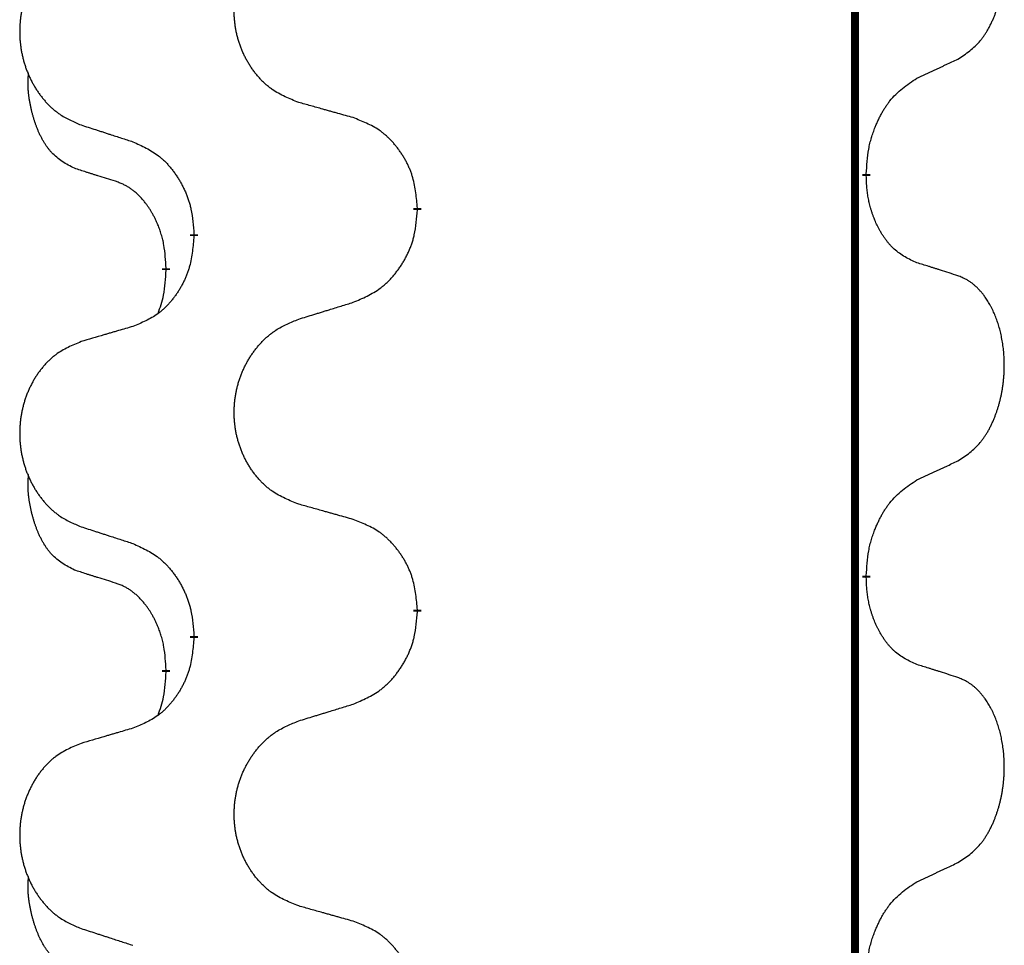
# Model space of a CAD drawing. Units: millimetres. Extents: x -128 to 405, y 0 to 842.
# Drawn here: x 117 to 121, y 682 to 686 of the extents above; entities that cross this region are included whole.
import ezdxf

# ---------------------------------------------------------------- set-up
doc = ezdxf.new("R2010")
doc.units = ezdxf.units.MM
doc.linetypes.add('SLD_Durchgehend', pattern=[0, 0, 0])

# ---------------------------------------------------------------- blocks, each defined once
blk = doc.blocks.new('HL50W-Füsse', base_point=(-106.142, -1121.3182))
at = {"color": 7, "linetype": 'SLD_Durchgehend', "const_width": 0.0625}
for points in [[(64.9614, 1361.7209), (64.9614, 1197.8209)], [(65.0515, 1253.5758), (65.0515, 1253.5608)], [(61.5023, 1253.3068), (61.5023, 1253.2918)], [(59.7354, 1253.0849), (59.7354, 1253.0999)], [(59.5153, 1252.8309), (59.5153, 1252.8159)], [(65.0515, 1250.4008), (65.0515, 1250.3858)], [(61.5023, 1250.1318), (61.5023, 1250.1168)], [(59.7354, 1249.9099), (59.7354, 1249.9249)], [(59.5153, 1249.6559), (59.5153, 1249.6409)]]:
    blk.add_lwpolyline(points, dxfattribs=at)
at = {"color": 7, "linetype": 'SLD_Durchgehend'}
for points, knots in [([(65.7754, 1254.4838), (65.8074, 1254.5046), (65.8716, 1254.5463), (65.9339, 1254.6053), (65.9685, 1254.6487), (65.9836, 1254.6697), (65.9978, 1254.6914), (66.0117, 1254.7145), (66.0253, 1254.739), (66.0384, 1254.7649), (66.0507, 1254.7912), (66.0618, 1254.8169), (66.0716, 1254.8418), (66.0805, 1254.866), (66.0887, 1254.8903), (66.0965, 1254.9154), (66.1039, 1254.9413), (66.1107, 1254.9678), (66.1168, 1254.9945), (66.1223, 1255.0219), (66.1273, 1255.05), (66.1316, 1255.0787), (66.1352, 1255.1076), (66.1381, 1255.1367), (66.1403, 1255.1662), (66.1418, 1255.196), (66.1425, 1255.2257), (66.1425, 1255.2542), (66.1418, 1255.2813), (66.1406, 1255.307), (66.1388, 1255.3327), (66.1365, 1255.3581), (66.1336, 1255.3833), (66.1302, 1255.4081), (66.1263, 1255.4329), (66.1218, 1255.4569), (66.117, 1255.4802), (66.1118, 1255.5027), (66.106, 1255.5251), (66.0998, 1255.547), (66.0933, 1255.5682), (66.0864, 1255.5888), (66.0791, 1255.6093), (66.0711, 1255.6296), (66.0626, 1255.6499), (66.0535, 1255.67), (66.0438, 1255.6899), (66.0338, 1255.7089), (66.0235, 1255.7271), (66.013, 1255.7445), (66.002, 1255.7615), (65.9892, 1255.7801), (65.9744, 1255.8), (65.9573, 1255.8209), (65.9391, 1255.8409), (65.9205, 1255.8592), (65.9019, 1255.8756), (65.8831, 1255.8904), (65.8635, 1255.9039), (65.8393, 1255.9184), (65.8098, 1255.9325), (65.7868, 1255.9416), (65.7754, 1255.9462)], [0, 0, 0, 0, 0.114626, 0.229253, 0.255136, 0.281028, 0.306957, 0.332884, 0.361934, 0.390985, 0.420018, 0.449052, 0.474762, 0.500472, 0.526183, 0.551894, 0.5793, 0.606707, 0.634112, 0.661518, 0.690573, 0.719628, 0.748686, 0.777743, 0.807529, 0.837316, 0.867099, 0.896882, 0.922639, 0.948395, 0.974152, 0.999908, 1.024987, 1.050066, 1.075144, 1.100222, 1.123355, 1.146488, 1.16962, 1.192753, 1.214494, 1.236235, 1.257976, 1.279718, 1.301816, 1.323914, 1.34601, 1.368106, 1.38839, 1.408673, 1.42896, 1.449249, 1.476285, 1.503323, 1.530378, 1.557432, 1.581269, 1.605108, 1.628896, 1.652672, 1.68974, 1.726808, 1.726808, 1.726808, 1.726808]), ([(60.5638, 1254.1411), (60.5276, 1254.1556), (60.4551, 1254.1844), (60.3771, 1254.2266), (60.3296, 1254.2618), (60.3064, 1254.281), (60.2842, 1254.3014), (60.2629, 1254.3231), (60.2423, 1254.3459), (60.2226, 1254.3699), (60.2039, 1254.3946), (60.1863, 1254.4201), (60.1697, 1254.4462), (60.1541, 1254.4729), (60.1397, 1254.5001), (60.1262, 1254.5281), (60.1138, 1254.5566), (60.1025, 1254.5857), (60.0923, 1254.6153), (60.0833, 1254.6451), (60.0756, 1254.6753), (60.069, 1254.7056), (60.0636, 1254.7361), (60.0593, 1254.7669), (60.0562, 1254.7979), (60.0542, 1254.8291), (60.0534, 1254.8603), (60.0538, 1254.8915), (60.0553, 1254.9226), (60.058, 1254.9535), (60.0619, 1254.9843), (60.0668, 1255.0149), (60.0729, 1255.0452), (60.0801, 1255.0752), (60.0884, 1255.1048), (60.0979, 1255.1341), (60.1084, 1255.163), (60.12, 1255.1915), (60.1328, 1255.2195), (60.1465, 1255.2469), (60.1612, 1255.2736), (60.1768, 1255.2996), (60.1934, 1255.3251), (60.2109, 1255.3499), (60.2295, 1255.3741), (60.249, 1255.3976), (60.2695, 1255.4203), (60.2907, 1255.4419), (60.3127, 1255.4624), (60.3354, 1255.4816), (60.359, 1255.4997), (60.4028, 1255.5299), (60.471, 1255.5657), (60.5329, 1255.5909), (60.5638, 1255.6035)], [0, 0, 0, 0, 0.117086, 0.234172, 0.26425, 0.294342, 0.324476, 0.354607, 0.385625, 0.416644, 0.447649, 0.478654, 0.509524, 0.540393, 0.571263, 0.602133, 0.633372, 0.664611, 0.695847, 0.727084, 0.758108, 0.789132, 0.820159, 0.851185, 0.8824, 0.913614, 0.944827, 0.97604, 1.007095, 1.038151, 1.069208, 1.100265, 1.131069, 1.161872, 1.192674, 1.223475, 1.254222, 1.284969, 1.315717, 1.346465, 1.376816, 1.407167, 1.437517, 1.467868, 1.498416, 1.528964, 1.559522, 1.59008, 1.619832, 1.649585, 1.679305, 1.709013, 1.809224, 1.909434, 1.909434, 1.909434, 1.909434]), ([(58.8431, 1255.4256), (58.8085, 1255.4111), (58.7394, 1255.3822), (58.6653, 1255.3399), (58.6203, 1255.3049), (58.5982, 1255.2856), (58.5772, 1255.2652), (58.5569, 1255.2436), (58.5373, 1255.2207), (58.5185, 1255.1968), (58.5008, 1255.172), (58.4841, 1255.1466), (58.4683, 1255.1205), (58.4535, 1255.0938), (58.4398, 1255.0665), (58.427, 1255.0386), (58.4152, 1255.0101), (58.4044, 1254.9809), (58.3948, 1254.9514), (58.3862, 1254.9216), (58.3788, 1254.8914), (58.3726, 1254.8611), (58.3674, 1254.8306), (58.3634, 1254.7998), (58.3604, 1254.7688), (58.3586, 1254.7376), (58.3578, 1254.7064), (58.3582, 1254.6753), (58.3596, 1254.6442), (58.3622, 1254.6133), (58.3658, 1254.5824), (58.3706, 1254.5519), (58.3763, 1254.5216), (58.3832, 1254.4916), (58.3911, 1254.462), (58.4, 1254.4327), (58.4101, 1254.4038), (58.4211, 1254.3753), (58.4332, 1254.3473), (58.4463, 1254.3199), (58.4602, 1254.2932), (58.475, 1254.2672), (58.4908, 1254.2417), (58.5075, 1254.2169), (58.5251, 1254.1927), (58.5437, 1254.1692), (58.5631, 1254.1465), (58.5833, 1254.1249), (58.6042, 1254.1044), (58.6258, 1254.0852), (58.6482, 1254.0671), (58.6898, 1254.037), (58.7547, 1254.0011), (58.8136, 1253.9758), (58.8431, 1253.9632)], [0, 0, 0, 0, 0.112481, 0.224961, 0.254205, 0.283463, 0.312765, 0.342064, 0.372505, 0.402946, 0.433372, 0.463798, 0.494314, 0.52483, 0.555347, 0.585864, 0.616922, 0.647981, 0.679038, 0.710095, 0.741061, 0.772027, 0.802995, 0.833963, 0.865172, 0.896381, 0.927588, 0.958795, 0.989832, 1.020868, 1.051906, 1.082944, 1.113652, 1.144359, 1.175065, 1.20577, 1.236283, 1.266796, 1.29731, 1.327824, 1.357761, 1.387698, 1.417635, 1.447572, 1.477483, 1.507394, 1.537316, 1.567238, 1.596112, 1.624989, 1.653829, 1.682658, 1.778901, 1.875145, 1.875145, 1.875145, 1.875145]), ([(65.4523, 1254.3326), (65.475, 1254.3432), (65.5205, 1254.3643), (65.5699, 1254.3873), (65.6004, 1254.4016), (65.6121, 1254.407), (65.6238, 1254.4125), (65.6354, 1254.418), (65.6471, 1254.4234), (65.6587, 1254.4289), (65.6704, 1254.4344), (65.6937, 1254.4453), (65.7287, 1254.4618), (65.7598, 1254.4765), (65.7754, 1254.4838)], [0, 0, 0, 0, 0.075268, 0.1505361, 0.163415, 0.176294, 0.1891729, 0.2020518, 0.2149361, 0.2278204, 0.2407047, 0.253589, 0.3051493, 0.3567097, 0.3567097, 0.3567097, 0.3567097]), ([(58.7914, 1253.6205), (58.7586, 1253.6373), (58.6929, 1253.6708), (58.6295, 1253.7234), (58.5952, 1253.7626), (58.5811, 1253.7806), (58.5678, 1253.7993), (58.5548, 1253.8193), (58.542, 1253.8406), (58.5297, 1253.8631), (58.5181, 1253.8861), (58.5077, 1253.9089), (58.4982, 1253.9312), (58.4896, 1253.9532), (58.4816, 1253.9754), (58.474, 1253.9983), (58.4668, 1254.022), (58.4599, 1254.0465), (58.4536, 1254.0711), (58.4477, 1254.0963), (58.4421, 1254.1223), (58.4371, 1254.1489), (58.4328, 1254.1756), (58.4292, 1254.2027), (58.4264, 1254.23), (58.4246, 1254.2576), (58.4238, 1254.2852), (58.4242, 1254.314), (58.4261, 1254.344), (58.428, 1254.3647), (58.4289, 1254.3751)], [0, 0, 0, 0, 0.1104767, 0.2209534, 0.2438284, 0.2667114, 0.2896326, 0.3125527, 0.3382849, 0.3640175, 0.389731, 0.4154442, 0.4390192, 0.4625939, 0.4861716, 0.5097495, 0.5351329, 0.5605162, 0.5859001, 0.6112844, 0.6383739, 0.665463, 0.6925584, 0.7196538, 0.7472958, 0.7749392, 0.8025614, 0.830178, 0.8614107, 0.8926434, 0.8926434, 0.8926434, 0.8926434]), ([(65.0515, 1253.5758), (65.0535, 1253.6088), (65.0575, 1253.6748), (65.0659, 1253.7482), (65.0753, 1253.7957), (65.0804, 1253.8182), (65.0861, 1253.8405), (65.0923, 1253.8623), (65.099, 1253.8835), (65.106, 1253.9042), (65.1135, 1253.9247), (65.1226, 1253.9481), (65.1335, 1253.9742), (65.1465, 1254.0029), (65.1604, 1254.0312), (65.1748, 1254.058), (65.1895, 1254.0834), (65.2045, 1254.1072), (65.2204, 1254.1304), (65.2601, 1254.1827), (65.3345, 1254.2556), (65.413, 1254.307), (65.4523, 1254.3326)], [0, 0, 0, 0, 0.0991279, 0.1982558, 0.2212992, 0.2443459, 0.2673984, 0.2904499, 0.3123028, 0.3341557, 0.3560082, 0.3778615, 0.4093786, 0.4408961, 0.4724293, 0.503962, 0.5321252, 0.5602895, 0.5884188, 0.6165402, 0.7571053, 0.8976704, 0.8976704, 0.8976704, 0.8976704]), ([(60.9951, 1254.0207), (60.975, 1254.0263), (60.9348, 1254.0375), (60.8895, 1254.0501), (60.8594, 1254.0585), (60.8443, 1254.0627), (60.8292, 1254.0669), (60.8141, 1254.0711), (60.799, 1254.0753), (60.784, 1254.0795), (60.7689, 1254.0837), (60.7272, 1254.0954), (60.6588, 1254.1145), (60.5955, 1254.1323), (60.5638, 1254.1411)], [0, 0, 0, 0, 0.0626283, 0.1252565, 0.140914, 0.1565714, 0.1722289, 0.1878864, 0.2035442, 0.219202, 0.2348598, 0.2505176, 0.3491531, 0.4477886, 0.4477886, 0.4477886, 0.4477886]), ([(61.5023, 1253.3068), (61.4988, 1253.347), (61.4918, 1253.4273), (61.4755, 1253.5168), (61.4574, 1253.5741), (61.4472, 1253.6021), (61.4357, 1253.6295), (61.423, 1253.6564), (61.4092, 1253.6826), (61.3945, 1253.7082), (61.3788, 1253.7333), (61.3622, 1253.7576), (61.3448, 1253.7813), (61.3267, 1253.8042), (61.3076, 1253.8264), (61.2878, 1253.8476), (61.2674, 1253.8677), (61.2462, 1253.8866), (61.2242, 1253.9045), (61.1781, 1253.9381), (61.1018, 1253.9788), (61.0307, 1254.0067), (60.9951, 1254.0207)], [0, 0, 0, 0, 0.1209346, 0.2418691, 0.2715902, 0.3013222, 0.3310797, 0.3608342, 0.3904011, 0.4199685, 0.4495293, 0.4790908, 0.5083301, 0.5375686, 0.5668172, 0.5960652, 0.6244344, 0.6528069, 0.6811435, 0.7094671, 0.8241186, 0.93877, 0.93877, 0.93877, 0.93877]), ([(58.8431, 1253.9632), (58.8621, 1253.957), (58.9001, 1253.9447), (58.9429, 1253.9309), (58.9714, 1253.9217), (58.9856, 1253.917), (58.9999, 1253.9124), (59.0141, 1253.9078), (59.0284, 1253.9032), (59.0426, 1253.8986), (59.0569, 1253.8939), (59.0967, 1253.881), (59.1621, 1253.8598), (59.2228, 1253.8401), (59.2532, 1253.8303)], [0, 0, 0, 0, 0.0599168, 0.1198336, 0.1348129, 0.1497923, 0.1647716, 0.179751, 0.1947305, 0.2097099, 0.2246894, 0.2396689, 0.3353723, 0.4310757, 0.4310757, 0.4310757, 0.4310757]), ([(59.2532, 1253.8303), (59.2884, 1253.8144), (59.359, 1253.7825), (59.4342, 1253.7369), (59.4797, 1253.6995), (59.5019, 1253.6791), (59.523, 1253.6575), (59.5435, 1253.6347), (59.5631, 1253.6106), (59.5819, 1253.5854), (59.5997, 1253.5595), (59.6166, 1253.5328), (59.6325, 1253.5055), (59.6475, 1253.4775), (59.6613, 1253.4489), (59.6741, 1253.4198), (59.6857, 1253.3899), (59.696, 1253.3596), (59.705, 1253.3287), (59.7179, 1253.2757), (59.7286, 1253.1992), (59.7331, 1253.133), (59.7354, 1253.0999)], [0, 0, 0, 0, 0.1161018, 0.2322037, 0.2623496, 0.2925108, 0.3227169, 0.3529195, 0.3843764, 0.415834, 0.4472779, 0.4787225, 0.5104414, 0.5421594, 0.5738837, 0.6056077, 0.6377093, 0.6698134, 0.7018938, 0.7339652, 0.8335001, 0.9330351, 0.9330351, 0.9330351, 0.9330351]), ([(59.1145, 1253.5183), (59.0914, 1253.5254), (59.0452, 1253.5395), (58.9952, 1253.555), (58.9645, 1253.5647), (58.9529, 1253.5683), (58.9414, 1253.572), (58.9298, 1253.5757), (58.9183, 1253.5793), (58.9068, 1253.583), (58.8952, 1253.5867), (58.8721, 1253.5942), (58.8375, 1253.6054), (58.8068, 1253.6155), (58.7914, 1253.6205)], [0, 0, 0, 0, 0.072467, 0.1449339, 0.1570396, 0.1691453, 0.181251, 0.1933566, 0.2054742, 0.2175917, 0.2297093, 0.2418268, 0.2903502, 0.3388736, 0.3388736, 0.3388736, 0.3388736]), ([(65.4523, 1252.8734), (65.4203, 1252.8881), (65.3563, 1252.9173), (65.2917, 1252.9626), (65.2549, 1252.9978), (65.2388, 1253.0149), (65.2235, 1253.0328), (65.2083, 1253.0521), (65.1934, 1253.0728), (65.1788, 1253.0949), (65.165, 1253.1175), (65.1529, 1253.1393), (65.1421, 1253.16), (65.1326, 1253.1797), (65.1236, 1253.1996), (65.115, 1253.2203), (65.1067, 1253.2418), (65.0988, 1253.2641), (65.0915, 1253.2866), (65.0851, 1253.3083), (65.0795, 1253.3293), (65.0746, 1253.3494), (65.0702, 1253.3696), (65.0662, 1253.3902), (65.0627, 1253.4111), (65.0596, 1253.4324), (65.0571, 1253.4538), (65.0544, 1253.4823), (65.0526, 1253.518), (65.0519, 1253.5466), (65.0515, 1253.5608)], [0, 0, 0, 0, 0.1054562, 0.2109123, 0.2344291, 0.2579548, 0.2815165, 0.3050767, 0.3315574, 0.3580389, 0.3845049, 0.4109705, 0.4328054, 0.4546397, 0.4764736, 0.4983077, 0.5219471, 0.5455868, 0.5692264, 0.5928659, 0.6135516, 0.634237, 0.6549231, 0.6756092, 0.6971494, 0.71869, 0.740226, 0.7617607, 0.804578, 0.8473954, 0.8473954, 0.8473954, 0.8473954]), ([(59.5153, 1252.8309), (59.5136, 1252.8616), (59.5101, 1252.9229), (59.5024, 1252.9913), (59.4939, 1253.0355), (59.4891, 1253.0566), (59.4838, 1253.0774), (59.478, 1253.0977), (59.4718, 1253.1175), (59.4652, 1253.1367), (59.4582, 1253.1557), (59.4499, 1253.1764), (59.4403, 1253.1988), (59.429, 1253.2227), (59.417, 1253.2463), (59.4046, 1253.2686), (59.3919, 1253.2898), (59.3789, 1253.3098), (59.3653, 1253.3294), (59.3496, 1253.3502), (59.3316, 1253.3721), (59.3111, 1253.3947), (59.2894, 1253.4162), (59.2674, 1253.4356), (59.2451, 1253.4529), (59.2229, 1253.4683), (59.1998, 1253.4821), (59.174, 1253.4953), (59.1454, 1253.5072), (59.1248, 1253.5146), (59.1145, 1253.5183)], [0, 0, 0, 0, 0.0921911, 0.1843821, 0.20591, 0.2274409, 0.2489766, 0.2705115, 0.2907895, 0.3110675, 0.3313472, 0.3516275, 0.3780441, 0.4044611, 0.4308749, 0.4572883, 0.4811357, 0.5049824, 0.5288358, 0.5526907, 0.5831984, 0.6137075, 0.6442319, 0.6747535, 0.7017613, 0.7287719, 0.7557302, 0.7826753, 0.8155538, 0.8484323, 0.8484323, 0.8484323, 0.8484323]), ([(60.9951, 1252.5615), (61.0321, 1252.5773), (61.106, 1252.6091), (61.1852, 1252.6546), (61.2332, 1252.6922), (61.2566, 1252.7126), (61.2788, 1252.7341), (61.3003, 1252.757), (61.321, 1252.781), (61.3408, 1252.8062), (61.3595, 1252.8322), (61.3773, 1252.8589), (61.394, 1252.8862), (61.4097, 1252.9142), (61.4243, 1252.9427), (61.4378, 1252.9719), (61.45, 1253.0017), (61.4608, 1253.0321), (61.4703, 1253.0629), (61.4838, 1253.1159), (61.4951, 1253.1925), (61.4999, 1253.2587), (61.5023, 1253.2918)], [0, 0, 0, 0, 0.1207225, 0.241445, 0.272411, 0.3033922, 0.334416, 0.3654362, 0.3974567, 0.4294779, 0.4614868, 0.4934965, 0.5255609, 0.5576245, 0.5896947, 0.6217645, 0.6540243, 0.6862868, 0.7185226, 0.7507482, 0.8503626, 0.9499769, 0.9499769, 0.9499769, 0.9499769]), ([(59.7354, 1253.0849), (59.7321, 1253.0448), (59.7255, 1252.9645), (59.71, 1252.8751), (59.6928, 1252.8177), (59.683, 1252.7898), (59.6721, 1252.7623), (59.6601, 1252.7354), (59.647, 1252.7092), (59.633, 1252.6836), (59.618, 1252.6585), (59.6023, 1252.6342), (59.5858, 1252.6105), (59.5685, 1252.5876), (59.5504, 1252.5654), (59.5316, 1252.5442), (59.5121, 1252.5241), (59.4921, 1252.5052), (59.4711, 1252.4873), (59.4274, 1252.4538), (59.355, 1252.4131), (59.2871, 1252.3851), (59.2532, 1252.3711)], [0, 0, 0, 0, 0.1207923, 0.2415845, 0.2711145, 0.3006544, 0.3302167, 0.3597763, 0.388964, 0.418152, 0.4473341, 0.4765167, 0.5051788, 0.5338402, 0.5625129, 0.591185, 0.618755, 0.6463281, 0.6738633, 0.7013854, 0.8115011, 0.9216168, 0.9216168, 0.9216168, 0.9216168]), ([(65.7754, 1252.7712), (65.7523, 1252.7787), (65.7062, 1252.7938), (65.6563, 1252.8099), (65.6255, 1252.8197), (65.614, 1252.8234), (65.6024, 1252.827), (65.5909, 1252.8307), (65.5793, 1252.8343), (65.5678, 1252.8379), (65.5562, 1252.8415), (65.5332, 1252.8487), (65.4985, 1252.8593), (65.4677, 1252.8687), (65.4523, 1252.8734)], [0, 0, 0, 0, 0.0726997, 0.1453994, 0.1575073, 0.1696152, 0.1817231, 0.193831, 0.205927, 0.2180229, 0.2301189, 0.2422149, 0.2905443, 0.3388737, 0.3388737, 0.3388737, 0.3388737]), ([(59.4516, 1252.4735), (59.4602, 1252.4972), (59.4773, 1252.5446), (59.4994, 1252.6254), (59.5101, 1252.7166), (59.5136, 1252.7828), (59.5153, 1252.8159)], [0, 0, 0, 0, 0.0756193, 0.1512387, 0.250723, 0.3502073, 0.3502073, 0.3502073, 0.3502073]), ([(65.7754, 1251.3088), (65.8074, 1251.3296), (65.8716, 1251.3713), (65.9339, 1251.4303), (65.9685, 1251.4737), (65.9836, 1251.4947), (65.9978, 1251.5164), (66.0117, 1251.5395), (66.0253, 1251.564), (66.0384, 1251.5899), (66.0507, 1251.6162), (66.0618, 1251.6419), (66.0716, 1251.6668), (66.0805, 1251.691), (66.0887, 1251.7153), (66.0965, 1251.7404), (66.1039, 1251.7663), (66.1107, 1251.7928), (66.1168, 1251.8195), (66.1223, 1251.8469), (66.1273, 1251.875), (66.1316, 1251.9037), (66.1352, 1251.9326), (66.1381, 1251.9617), (66.1403, 1251.9912), (66.1418, 1252.021), (66.1425, 1252.0507), (66.1425, 1252.0792), (66.1418, 1252.1063), (66.1406, 1252.132), (66.1388, 1252.1577), (66.1365, 1252.1831), (66.1336, 1252.2083), (66.1302, 1252.2331), (66.1263, 1252.2579), (66.1218, 1252.2819), (66.117, 1252.3052), (66.1118, 1252.3277), (66.106, 1252.3501), (66.0998, 1252.372), (66.0933, 1252.3932), (66.0864, 1252.4138), (66.0791, 1252.4343), (66.0711, 1252.4546), (66.0626, 1252.4749), (66.0535, 1252.495), (66.0438, 1252.5149), (66.0338, 1252.5339), (66.0235, 1252.5521), (66.013, 1252.5695), (66.002, 1252.5865), (65.9892, 1252.6051), (65.9744, 1252.625), (65.9573, 1252.6459), (65.9391, 1252.6659), (65.9205, 1252.6842), (65.9019, 1252.7006), (65.8831, 1252.7154), (65.8635, 1252.7289), (65.8393, 1252.7434), (65.8098, 1252.7575), (65.7868, 1252.7666), (65.7754, 1252.7712)], [0, 0, 0, 0, 0.114626, 0.229253, 0.255136, 0.281028, 0.306957, 0.332884, 0.361934, 0.390985, 0.420018, 0.449052, 0.474762, 0.500472, 0.526183, 0.551894, 0.5793, 0.606707, 0.634112, 0.661518, 0.690573, 0.719628, 0.748686, 0.777743, 0.807529, 0.837316, 0.867099, 0.896882, 0.922639, 0.948395, 0.974152, 0.999908, 1.024987, 1.050066, 1.075144, 1.100222, 1.123355, 1.146488, 1.16962, 1.192753, 1.214494, 1.236235, 1.257976, 1.279718, 1.301816, 1.323914, 1.34601, 1.368106, 1.38839, 1.408673, 1.42896, 1.449249, 1.476285, 1.503323, 1.530378, 1.557432, 1.581269, 1.605108, 1.628896, 1.652672, 1.68974, 1.726808, 1.726808, 1.726808, 1.726808]), ([(60.5638, 1252.4285), (60.5838, 1252.4347), (60.6238, 1252.447), (60.6687, 1252.4609), (60.6987, 1252.4701), (60.7137, 1252.4747), (60.7287, 1252.4793), (60.7437, 1252.4839), (60.7587, 1252.4886), (60.7736, 1252.4932), (60.7886, 1252.4978), (60.8305, 1252.5107), (60.8994, 1252.5319), (60.9632, 1252.5516), (60.9951, 1252.5615)], [0, 0, 0, 0, 0.062728, 0.1254559, 0.141138, 0.1568202, 0.1725023, 0.1881844, 0.2038666, 0.2195488, 0.235231, 0.2509132, 0.3511056, 0.4512981, 0.4512981, 0.4512981, 0.4512981]), ([(60.5638, 1250.9661), (60.5276, 1250.9806), (60.4551, 1251.0094), (60.3771, 1251.0516), (60.3296, 1251.0868), (60.3064, 1251.106), (60.2842, 1251.1264), (60.2629, 1251.1481), (60.2423, 1251.1709), (60.2226, 1251.1949), (60.2039, 1251.2196), (60.1863, 1251.2451), (60.1697, 1251.2712), (60.1541, 1251.2979), (60.1397, 1251.3251), (60.1262, 1251.3531), (60.1138, 1251.3816), (60.1025, 1251.4107), (60.0923, 1251.4403), (60.0833, 1251.4701), (60.0756, 1251.5003), (60.069, 1251.5306), (60.0636, 1251.5611), (60.0593, 1251.5919), (60.0562, 1251.6229), (60.0542, 1251.6541), (60.0534, 1251.6853), (60.0538, 1251.7165), (60.0553, 1251.7476), (60.058, 1251.7785), (60.0619, 1251.8093), (60.0668, 1251.8399), (60.0729, 1251.8702), (60.0801, 1251.9002), (60.0884, 1251.9298), (60.0979, 1251.9591), (60.1084, 1251.988), (60.12, 1252.0165), (60.1328, 1252.0445), (60.1465, 1252.0719), (60.1612, 1252.0986), (60.1768, 1252.1246), (60.1934, 1252.1501), (60.2109, 1252.1749), (60.2295, 1252.1991), (60.249, 1252.2226), (60.2695, 1252.2453), (60.2907, 1252.2669), (60.3127, 1252.2874), (60.3354, 1252.3066), (60.359, 1252.3247), (60.4028, 1252.3549), (60.471, 1252.3907), (60.5329, 1252.4159), (60.5638, 1252.4285)], [0, 0, 0, 0, 0.117086, 0.234172, 0.26425, 0.294342, 0.324476, 0.354607, 0.385625, 0.416644, 0.447649, 0.478654, 0.509524, 0.540393, 0.571263, 0.602133, 0.633372, 0.664611, 0.695847, 0.727084, 0.758108, 0.789132, 0.820159, 0.851185, 0.8824, 0.913614, 0.944827, 0.97604, 1.007095, 1.038151, 1.069208, 1.100265, 1.131069, 1.161872, 1.192674, 1.223475, 1.254222, 1.284969, 1.315717, 1.346465, 1.376816, 1.407167, 1.437517, 1.467868, 1.498416, 1.528964, 1.559522, 1.59008, 1.619832, 1.649585, 1.679305, 1.709013, 1.809224, 1.909434, 1.909434, 1.909434, 1.909434]), ([(59.2532, 1252.3711), (59.2341, 1252.3655), (59.1958, 1252.3543), (59.1528, 1252.3417), (59.1241, 1252.3333), (59.1098, 1252.3291), (59.0954, 1252.3249), (59.0811, 1252.3207), (59.0667, 1252.3164), (59.0524, 1252.3122), (59.0381, 1252.308), (58.9984, 1252.2964), (58.9334, 1252.2772), (58.8732, 1252.2595), (58.8431, 1252.2506)], [0, 0, 0, 0, 0.0597754, 0.1195507, 0.1344951, 0.1494396, 0.164384, 0.1793284, 0.1942733, 0.2092182, 0.2241631, 0.239108, 0.3332541, 0.4274002, 0.4274002, 0.4274002, 0.4274002]), ([(58.8431, 1252.2506), (58.8085, 1252.2361), (58.7394, 1252.2072), (58.6653, 1252.1649), (58.6203, 1252.1299), (58.5982, 1252.1106), (58.5772, 1252.0902), (58.5569, 1252.0686), (58.5373, 1252.0457), (58.5185, 1252.0218), (58.5008, 1251.997), (58.4841, 1251.9716), (58.4683, 1251.9455), (58.4535, 1251.9188), (58.4398, 1251.8915), (58.427, 1251.8636), (58.4152, 1251.8351), (58.4044, 1251.8059), (58.3948, 1251.7764), (58.3862, 1251.7466), (58.3788, 1251.7164), (58.3726, 1251.6861), (58.3674, 1251.6556), (58.3634, 1251.6248), (58.3604, 1251.5938), (58.3586, 1251.5626), (58.3578, 1251.5314), (58.3582, 1251.5003), (58.3596, 1251.4692), (58.3622, 1251.4383), (58.3658, 1251.4074), (58.3706, 1251.3769), (58.3763, 1251.3466), (58.3832, 1251.3166), (58.3911, 1251.287), (58.4, 1251.2577), (58.4101, 1251.2288), (58.4211, 1251.2003), (58.4332, 1251.1723), (58.4463, 1251.1449), (58.4602, 1251.1182), (58.475, 1251.0922), (58.4908, 1251.0667), (58.5075, 1251.0419), (58.5251, 1251.0177), (58.5437, 1250.9942), (58.5631, 1250.9715), (58.5833, 1250.9499), (58.6042, 1250.9294), (58.6258, 1250.9102), (58.6482, 1250.8921), (58.6898, 1250.862), (58.7547, 1250.8261), (58.8136, 1250.8008), (58.8431, 1250.7882)], [0, 0, 0, 0, 0.112481, 0.224961, 0.254205, 0.283463, 0.312765, 0.342064, 0.372505, 0.402946, 0.433372, 0.463798, 0.494314, 0.52483, 0.555347, 0.585864, 0.616922, 0.647981, 0.679038, 0.710095, 0.741061, 0.772027, 0.802995, 0.833963, 0.865172, 0.896381, 0.927588, 0.958795, 0.989832, 1.020868, 1.051906, 1.082944, 1.113652, 1.144359, 1.175065, 1.20577, 1.236283, 1.266796, 1.29731, 1.327824, 1.357761, 1.387698, 1.417635, 1.447572, 1.477483, 1.507394, 1.537316, 1.567238, 1.596112, 1.624989, 1.653829, 1.682658, 1.778901, 1.875145, 1.875145, 1.875145, 1.875145]), ([(65.4523, 1251.1576), (65.475, 1251.1682), (65.5205, 1251.1893), (65.5699, 1251.2123), (65.6004, 1251.2266), (65.6121, 1251.232), (65.6238, 1251.2375), (65.6354, 1251.243), (65.6471, 1251.2484), (65.6587, 1251.2539), (65.6704, 1251.2594), (65.6937, 1251.2703), (65.7287, 1251.2868), (65.7598, 1251.3015), (65.7754, 1251.3088)], [0, 0, 0, 0, 0.075268, 0.1505361, 0.163415, 0.176294, 0.1891729, 0.2020518, 0.2149361, 0.2278204, 0.2407047, 0.253589, 0.3051493, 0.3567097, 0.3567097, 0.3567097, 0.3567097]), ([(58.7914, 1250.4455), (58.7586, 1250.4623), (58.6929, 1250.4958), (58.6295, 1250.5484), (58.5952, 1250.5876), (58.5811, 1250.6056), (58.5678, 1250.6243), (58.5548, 1250.6443), (58.542, 1250.6656), (58.5297, 1250.6881), (58.5181, 1250.7111), (58.5077, 1250.7339), (58.4982, 1250.7562), (58.4896, 1250.7782), (58.4816, 1250.8004), (58.474, 1250.8233), (58.4668, 1250.847), (58.4599, 1250.8715), (58.4536, 1250.8961), (58.4477, 1250.9213), (58.4421, 1250.9473), (58.4371, 1250.9739), (58.4328, 1251.0006), (58.4292, 1251.0277), (58.4264, 1251.055), (58.4246, 1251.0826), (58.4238, 1251.1102), (58.4242, 1251.139), (58.4261, 1251.169), (58.428, 1251.1897), (58.4289, 1251.2001)], [0, 0, 0, 0, 0.1104767, 0.2209534, 0.2438284, 0.2667114, 0.2896326, 0.3125527, 0.3382849, 0.3640175, 0.389731, 0.4154442, 0.4390192, 0.4625939, 0.4861716, 0.5097495, 0.5351329, 0.5605162, 0.5859001, 0.6112844, 0.6383739, 0.665463, 0.6925584, 0.7196538, 0.7472958, 0.7749392, 0.8025614, 0.830178, 0.8614107, 0.8926434, 0.8926434, 0.8926434, 0.8926434]), ([(65.0515, 1250.4008), (65.0535, 1250.4338), (65.0575, 1250.4998), (65.0659, 1250.5732), (65.0753, 1250.6207), (65.0804, 1250.6432), (65.0861, 1250.6655), (65.0923, 1250.6873), (65.099, 1250.7085), (65.106, 1250.7292), (65.1135, 1250.7497), (65.1226, 1250.7731), (65.1335, 1250.7992), (65.1465, 1250.8279), (65.1604, 1250.8562), (65.1748, 1250.883), (65.1895, 1250.9084), (65.2045, 1250.9322), (65.2204, 1250.9554), (65.2601, 1251.0077), (65.3345, 1251.0806), (65.413, 1251.132), (65.4523, 1251.1576)], [0, 0, 0, 0, 0.0991279, 0.1982558, 0.2212992, 0.2443459, 0.2673984, 0.2904499, 0.3123028, 0.3341557, 0.3560082, 0.3778615, 0.4093786, 0.4408961, 0.4724293, 0.503962, 0.5321252, 0.5602895, 0.5884188, 0.6165402, 0.7571053, 0.8976704, 0.8976704, 0.8976704, 0.8976704]), ([(60.9951, 1250.8457), (60.975, 1250.8513), (60.9348, 1250.8625), (60.8895, 1250.8751), (60.8594, 1250.8835), (60.8443, 1250.8877), (60.8292, 1250.8919), (60.8141, 1250.8961), (60.799, 1250.9003), (60.784, 1250.9045), (60.7689, 1250.9087), (60.7272, 1250.9204), (60.6588, 1250.9395), (60.5955, 1250.9573), (60.5638, 1250.9661)], [0, 0, 0, 0, 0.0626283, 0.1252565, 0.140914, 0.1565714, 0.1722289, 0.1878864, 0.2035442, 0.219202, 0.2348598, 0.2505176, 0.3491531, 0.4477886, 0.4477886, 0.4477886, 0.4477886]), ([(61.5023, 1250.1318), (61.4988, 1250.172), (61.4918, 1250.2523), (61.4755, 1250.3418), (61.4574, 1250.3991), (61.4472, 1250.4271), (61.4357, 1250.4545), (61.423, 1250.4814), (61.4092, 1250.5076), (61.3945, 1250.5332), (61.3788, 1250.5583), (61.3622, 1250.5826), (61.3448, 1250.6063), (61.3267, 1250.6292), (61.3076, 1250.6514), (61.2878, 1250.6726), (61.2674, 1250.6927), (61.2462, 1250.7116), (61.2242, 1250.7295), (61.1781, 1250.7631), (61.1018, 1250.8038), (61.0307, 1250.8317), (60.9951, 1250.8457)], [0, 0, 0, 0, 0.1209346, 0.2418691, 0.2715902, 0.3013222, 0.3310797, 0.3608342, 0.3904011, 0.4199685, 0.4495293, 0.4790908, 0.5083301, 0.5375686, 0.5668172, 0.5960652, 0.6244344, 0.6528069, 0.6811435, 0.7094671, 0.8241186, 0.93877, 0.93877, 0.93877, 0.93877]), ([(58.8431, 1250.7882), (58.8621, 1250.782), (58.9001, 1250.7697), (58.9429, 1250.7559), (58.9714, 1250.7467), (58.9856, 1250.742), (58.9999, 1250.7374), (59.0141, 1250.7328), (59.0284, 1250.7282), (59.0426, 1250.7236), (59.0569, 1250.7189), (59.0967, 1250.706), (59.1621, 1250.6848), (59.2228, 1250.6651), (59.2532, 1250.6553)], [0, 0, 0, 0, 0.0599168, 0.1198336, 0.1348129, 0.1497923, 0.1647716, 0.179751, 0.1947305, 0.2097099, 0.2246894, 0.2396689, 0.3353723, 0.4310757, 0.4310757, 0.4310757, 0.4310757]), ([(59.2532, 1250.6553), (59.2884, 1250.6394), (59.359, 1250.6075), (59.4342, 1250.5619), (59.4797, 1250.5245), (59.5019, 1250.5041), (59.523, 1250.4825), (59.5435, 1250.4597), (59.5631, 1250.4356), (59.5819, 1250.4104), (59.5997, 1250.3845), (59.6166, 1250.3578), (59.6325, 1250.3305), (59.6475, 1250.3025), (59.6613, 1250.2739), (59.6741, 1250.2448), (59.6857, 1250.2149), (59.696, 1250.1846), (59.705, 1250.1537), (59.7179, 1250.1007), (59.7286, 1250.0242), (59.7331, 1249.958), (59.7354, 1249.9249)], [0, 0, 0, 0, 0.1161018, 0.2322037, 0.2623496, 0.2925108, 0.3227169, 0.3529195, 0.3843764, 0.415834, 0.4472779, 0.4787225, 0.5104414, 0.5421594, 0.5738837, 0.6056077, 0.6377093, 0.6698134, 0.7018938, 0.7339652, 0.8335001, 0.9330351, 0.9330351, 0.9330351, 0.9330351]), ([(59.1145, 1250.3433), (59.0914, 1250.3504), (59.0452, 1250.3645), (58.9952, 1250.38), (58.9645, 1250.3897), (58.9529, 1250.3933), (58.9414, 1250.397), (58.9298, 1250.4007), (58.9183, 1250.4043), (58.9068, 1250.408), (58.8952, 1250.4117), (58.8721, 1250.4192), (58.8375, 1250.4304), (58.8068, 1250.4405), (58.7914, 1250.4455)], [0, 0, 0, 0, 0.072467, 0.1449339, 0.1570396, 0.1691453, 0.181251, 0.1933566, 0.2054742, 0.2175917, 0.2297093, 0.2418268, 0.2903502, 0.3388736, 0.3388736, 0.3388736, 0.3388736]), ([(65.4523, 1249.6984), (65.4203, 1249.7131), (65.3563, 1249.7423), (65.2917, 1249.7876), (65.2549, 1249.8228), (65.2388, 1249.8399), (65.2235, 1249.8578), (65.2083, 1249.8771), (65.1934, 1249.8978), (65.1788, 1249.9199), (65.165, 1249.9425), (65.1529, 1249.9643), (65.1421, 1249.985), (65.1326, 1250.0047), (65.1236, 1250.0246), (65.115, 1250.0453), (65.1067, 1250.0668), (65.0988, 1250.0891), (65.0915, 1250.1116), (65.0851, 1250.1333), (65.0795, 1250.1543), (65.0746, 1250.1744), (65.0702, 1250.1946), (65.0662, 1250.2152), (65.0627, 1250.2361), (65.0596, 1250.2574), (65.0571, 1250.2788), (65.0544, 1250.3073), (65.0526, 1250.343), (65.0519, 1250.3716), (65.0515, 1250.3858)], [0, 0, 0, 0, 0.1054562, 0.2109123, 0.2344291, 0.2579548, 0.2815165, 0.3050767, 0.3315574, 0.3580389, 0.3845049, 0.4109705, 0.4328054, 0.4546397, 0.4764736, 0.4983077, 0.5219471, 0.5455868, 0.5692264, 0.5928659, 0.6135516, 0.634237, 0.6549231, 0.6756092, 0.6971494, 0.71869, 0.740226, 0.7617607, 0.804578, 0.8473954, 0.8473954, 0.8473954, 0.8473954]), ([(59.5153, 1249.6559), (59.5136, 1249.6866), (59.5101, 1249.7479), (59.5024, 1249.8163), (59.4939, 1249.8605), (59.4891, 1249.8816), (59.4838, 1249.9024), (59.478, 1249.9227), (59.4718, 1249.9425), (59.4652, 1249.9617), (59.4582, 1249.9807), (59.4499, 1250.0014), (59.4403, 1250.0238), (59.429, 1250.0477), (59.417, 1250.0713), (59.4046, 1250.0936), (59.3919, 1250.1148), (59.3789, 1250.1348), (59.3653, 1250.1544), (59.3496, 1250.1752), (59.3316, 1250.1971), (59.3111, 1250.2197), (59.2894, 1250.2412), (59.2674, 1250.2606), (59.2451, 1250.2779), (59.2229, 1250.2933), (59.1998, 1250.3071), (59.174, 1250.3203), (59.1454, 1250.3322), (59.1248, 1250.3396), (59.1145, 1250.3433)], [0, 0, 0, 0, 0.0921911, 0.1843821, 0.20591, 0.2274409, 0.2489766, 0.2705115, 0.2907895, 0.3110675, 0.3313472, 0.3516275, 0.3780441, 0.4044611, 0.4308749, 0.4572883, 0.4811357, 0.5049824, 0.5288358, 0.5526907, 0.5831984, 0.6137075, 0.6442319, 0.6747535, 0.7017613, 0.7287719, 0.7557302, 0.7826753, 0.8155538, 0.8484323, 0.8484323, 0.8484323, 0.8484323]), ([(60.9951, 1249.3865), (61.0321, 1249.4023), (61.106, 1249.4341), (61.1852, 1249.4796), (61.2332, 1249.5172), (61.2566, 1249.5376), (61.2788, 1249.5591), (61.3003, 1249.582), (61.321, 1249.606), (61.3408, 1249.6312), (61.3595, 1249.6572), (61.3773, 1249.6839), (61.394, 1249.7112), (61.4097, 1249.7392), (61.4243, 1249.7677), (61.4378, 1249.7969), (61.45, 1249.8267), (61.4608, 1249.8571), (61.4703, 1249.8879), (61.4838, 1249.9409), (61.4951, 1250.0175), (61.4999, 1250.0837), (61.5023, 1250.1168)], [0, 0, 0, 0, 0.1207225, 0.241445, 0.272411, 0.3033922, 0.334416, 0.3654362, 0.3974567, 0.4294779, 0.4614868, 0.4934965, 0.5255609, 0.5576245, 0.5896947, 0.6217645, 0.6540243, 0.6862868, 0.7185226, 0.7507482, 0.8503626, 0.9499769, 0.9499769, 0.9499769, 0.9499769]), ([(59.7354, 1249.9099), (59.7321, 1249.8698), (59.7255, 1249.7895), (59.71, 1249.7001), (59.6928, 1249.6427), (59.683, 1249.6148), (59.6721, 1249.5873), (59.6601, 1249.5604), (59.647, 1249.5342), (59.633, 1249.5086), (59.618, 1249.4835), (59.6023, 1249.4592), (59.5858, 1249.4355), (59.5685, 1249.4126), (59.5504, 1249.3904), (59.5316, 1249.3692), (59.5121, 1249.3491), (59.4921, 1249.3302), (59.4711, 1249.3123), (59.4274, 1249.2788), (59.355, 1249.2381), (59.2871, 1249.2101), (59.2532, 1249.1961)], [0, 0, 0, 0, 0.1207923, 0.2415845, 0.2711145, 0.3006544, 0.3302167, 0.3597763, 0.388964, 0.418152, 0.4473341, 0.4765167, 0.5051788, 0.5338402, 0.5625129, 0.591185, 0.618755, 0.6463281, 0.6738633, 0.7013854, 0.8115011, 0.9216168, 0.9216168, 0.9216168, 0.9216168]), ([(65.7754, 1249.5962), (65.7523, 1249.6037), (65.7062, 1249.6188), (65.6563, 1249.6349), (65.6255, 1249.6447), (65.614, 1249.6484), (65.6024, 1249.652), (65.5909, 1249.6557), (65.5793, 1249.6593), (65.5678, 1249.6629), (65.5562, 1249.6665), (65.5332, 1249.6737), (65.4985, 1249.6843), (65.4677, 1249.6937), (65.4523, 1249.6984)], [0, 0, 0, 0, 0.0726997, 0.1453994, 0.1575073, 0.1696152, 0.1817231, 0.193831, 0.205927, 0.2180229, 0.2301189, 0.2422149, 0.2905443, 0.3388737, 0.3388737, 0.3388737, 0.3388737]), ([(59.4516, 1249.2985), (59.4602, 1249.3222), (59.4773, 1249.3696), (59.4994, 1249.4504), (59.5101, 1249.5416), (59.5136, 1249.6078), (59.5153, 1249.6409)], [0, 0, 0, 0, 0.0756193, 0.1512387, 0.250723, 0.3502073, 0.3502073, 0.3502073, 0.3502073]), ([(65.7754, 1248.1338), (65.8074, 1248.1546), (65.8716, 1248.1963), (65.9339, 1248.2553), (65.9685, 1248.2987), (65.9836, 1248.3197), (65.9978, 1248.3414), (66.0117, 1248.3645), (66.0253, 1248.389), (66.0384, 1248.4149), (66.0507, 1248.4412), (66.0618, 1248.4669), (66.0716, 1248.4918), (66.0805, 1248.516), (66.0887, 1248.5403), (66.0965, 1248.5654), (66.1039, 1248.5913), (66.1107, 1248.6178), (66.1168, 1248.6445), (66.1223, 1248.6719), (66.1273, 1248.7), (66.1316, 1248.7287), (66.1352, 1248.7576), (66.1381, 1248.7867), (66.1403, 1248.8162), (66.1418, 1248.846), (66.1425, 1248.8757), (66.1425, 1248.9042), (66.1418, 1248.9313), (66.1406, 1248.957), (66.1388, 1248.9827), (66.1365, 1249.0081), (66.1336, 1249.0333), (66.1302, 1249.0581), (66.1263, 1249.0829), (66.1218, 1249.1069), (66.117, 1249.1302), (66.1118, 1249.1527), (66.106, 1249.1751), (66.0998, 1249.197), (66.0933, 1249.2182), (66.0864, 1249.2388), (66.0791, 1249.2593), (66.0711, 1249.2796), (66.0626, 1249.2999), (66.0535, 1249.32), (66.0438, 1249.3399), (66.0338, 1249.3589), (66.0235, 1249.3771), (66.013, 1249.3945), (66.002, 1249.4115), (65.9892, 1249.4301), (65.9744, 1249.45), (65.9573, 1249.4709), (65.9391, 1249.4909), (65.9205, 1249.5092), (65.9019, 1249.5256), (65.8831, 1249.5404), (65.8635, 1249.5539), (65.8393, 1249.5684), (65.8098, 1249.5825), (65.7868, 1249.5916), (65.7754, 1249.5962)], [0, 0, 0, 0, 0.114626, 0.229253, 0.255136, 0.281028, 0.306957, 0.332884, 0.361934, 0.390985, 0.420018, 0.449052, 0.474762, 0.500472, 0.526183, 0.551894, 0.5793, 0.606707, 0.634112, 0.661518, 0.690573, 0.719628, 0.748686, 0.777743, 0.807529, 0.837316, 0.867099, 0.896882, 0.922639, 0.948395, 0.974152, 0.999908, 1.024987, 1.050066, 1.075144, 1.100222, 1.123355, 1.146488, 1.16962, 1.192753, 1.214494, 1.236235, 1.257976, 1.279718, 1.301816, 1.323914, 1.34601, 1.368106, 1.38839, 1.408673, 1.42896, 1.449249, 1.476285, 1.503323, 1.530378, 1.557432, 1.581269, 1.605108, 1.628896, 1.652672, 1.68974, 1.726808, 1.726808, 1.726808, 1.726808]), ([(60.5638, 1249.2535), (60.5838, 1249.2597), (60.6238, 1249.272), (60.6687, 1249.2859), (60.6987, 1249.2951), (60.7137, 1249.2997), (60.7287, 1249.3043), (60.7437, 1249.3089), (60.7587, 1249.3136), (60.7736, 1249.3182), (60.7886, 1249.3228), (60.8305, 1249.3357), (60.8994, 1249.3569), (60.9632, 1249.3766), (60.9951, 1249.3865)], [0, 0, 0, 0, 0.062728, 0.1254559, 0.141138, 0.1568202, 0.1725023, 0.1881844, 0.2038666, 0.2195488, 0.235231, 0.2509132, 0.3511056, 0.4512981, 0.4512981, 0.4512981, 0.4512981]), ([(59.2532, 1249.1961), (59.2341, 1249.1905), (59.1958, 1249.1793), (59.1528, 1249.1667), (59.1241, 1249.1583), (59.1098, 1249.1541), (59.0954, 1249.1499), (59.0811, 1249.1457), (59.0667, 1249.1414), (59.0524, 1249.1372), (59.0381, 1249.133), (58.9984, 1249.1214), (58.9334, 1249.1022), (58.8732, 1249.0845), (58.8431, 1249.0756)], [0, 0, 0, 0, 0.0597754, 0.1195507, 0.1344951, 0.1494396, 0.164384, 0.1793284, 0.1942733, 0.2092182, 0.2241631, 0.239108, 0.3332541, 0.4274002, 0.4274002, 0.4274002, 0.4274002]), ([(60.5638, 1247.7911), (60.5276, 1247.8056), (60.4551, 1247.8344), (60.3771, 1247.8766), (60.3296, 1247.9118), (60.3064, 1247.931), (60.2842, 1247.9514), (60.2629, 1247.9731), (60.2423, 1247.9959), (60.2226, 1248.0199), (60.2039, 1248.0446), (60.1863, 1248.0701), (60.1697, 1248.0962), (60.1541, 1248.1229), (60.1397, 1248.1501), (60.1262, 1248.1781), (60.1138, 1248.2066), (60.1025, 1248.2357), (60.0923, 1248.2653), (60.0833, 1248.2951), (60.0756, 1248.3253), (60.069, 1248.3556), (60.0636, 1248.3861), (60.0593, 1248.4169), (60.0562, 1248.4479), (60.0542, 1248.4791), (60.0534, 1248.5103), (60.0538, 1248.5415), (60.0553, 1248.5726), (60.058, 1248.6035), (60.0619, 1248.6343), (60.0668, 1248.6649), (60.0729, 1248.6952), (60.0801, 1248.7252), (60.0884, 1248.7548), (60.0979, 1248.7841), (60.1084, 1248.813), (60.12, 1248.8415), (60.1328, 1248.8695), (60.1465, 1248.8969), (60.1612, 1248.9236), (60.1768, 1248.9496), (60.1934, 1248.9751), (60.2109, 1248.9999), (60.2295, 1249.0241), (60.249, 1249.0476), (60.2695, 1249.0703), (60.2907, 1249.0919), (60.3127, 1249.1124), (60.3354, 1249.1316), (60.359, 1249.1497), (60.4028, 1249.1799), (60.471, 1249.2157), (60.5329, 1249.2409), (60.5638, 1249.2535)], [0, 0, 0, 0, 0.117086, 0.234172, 0.26425, 0.294342, 0.324476, 0.354607, 0.385625, 0.416644, 0.447649, 0.478654, 0.509524, 0.540393, 0.571263, 0.602133, 0.633372, 0.664611, 0.695847, 0.727084, 0.758108, 0.789132, 0.820159, 0.851185, 0.8824, 0.913614, 0.944827, 0.97604, 1.007095, 1.038151, 1.069208, 1.100265, 1.131069, 1.161872, 1.192674, 1.223475, 1.254222, 1.284969, 1.315717, 1.346465, 1.376816, 1.407167, 1.437517, 1.467868, 1.498416, 1.528964, 1.559522, 1.59008, 1.619832, 1.649585, 1.679305, 1.709013, 1.809224, 1.909434, 1.909434, 1.909434, 1.909434]), ([(58.8431, 1249.0756), (58.8085, 1249.0611), (58.7394, 1249.0322), (58.6653, 1248.9899), (58.6203, 1248.9549), (58.5982, 1248.9356), (58.5772, 1248.9152), (58.5569, 1248.8936), (58.5373, 1248.8707), (58.5185, 1248.8468), (58.5008, 1248.822), (58.4841, 1248.7966), (58.4683, 1248.7705), (58.4535, 1248.7438), (58.4398, 1248.7165), (58.427, 1248.6886), (58.4152, 1248.6601), (58.4044, 1248.6309), (58.3948, 1248.6014), (58.3862, 1248.5716), (58.3788, 1248.5414), (58.3726, 1248.5111), (58.3674, 1248.4806), (58.3634, 1248.4498), (58.3604, 1248.4188), (58.3586, 1248.3876), (58.3578, 1248.3564), (58.3582, 1248.3253), (58.3596, 1248.2942), (58.3622, 1248.2633), (58.3658, 1248.2324), (58.3706, 1248.2019), (58.3763, 1248.1716), (58.3832, 1248.1416), (58.3911, 1248.112), (58.4, 1248.0827), (58.4101, 1248.0538), (58.4211, 1248.0253), (58.4332, 1247.9973), (58.4463, 1247.9699), (58.4602, 1247.9432), (58.475, 1247.9172), (58.4908, 1247.8917), (58.5075, 1247.8669), (58.5251, 1247.8427), (58.5437, 1247.8192), (58.5631, 1247.7965), (58.5833, 1247.7749), (58.6042, 1247.7544), (58.6258, 1247.7352), (58.6482, 1247.7171), (58.6898, 1247.687), (58.7547, 1247.6511), (58.8136, 1247.6258), (58.8431, 1247.6132)], [0, 0, 0, 0, 0.112481, 0.224961, 0.254205, 0.283463, 0.312765, 0.342064, 0.372505, 0.402946, 0.433372, 0.463798, 0.494314, 0.52483, 0.555347, 0.585864, 0.616922, 0.647981, 0.679038, 0.710095, 0.741061, 0.772027, 0.802995, 0.833963, 0.865172, 0.896381, 0.927588, 0.958795, 0.989832, 1.020868, 1.051906, 1.082944, 1.113652, 1.144359, 1.175065, 1.20577, 1.236283, 1.266796, 1.29731, 1.327824, 1.357761, 1.387698, 1.417635, 1.447572, 1.477483, 1.507394, 1.537316, 1.567238, 1.596112, 1.624989, 1.653829, 1.682658, 1.778901, 1.875145, 1.875145, 1.875145, 1.875145]), ([(65.4523, 1247.9826), (65.475, 1247.9932), (65.5205, 1248.0143), (65.5699, 1248.0373), (65.6004, 1248.0516), (65.6121, 1248.057), (65.6238, 1248.0625), (65.6354, 1248.068), (65.6471, 1248.0734), (65.6587, 1248.0789), (65.6704, 1248.0844), (65.6937, 1248.0953), (65.7287, 1248.1118), (65.7598, 1248.1265), (65.7754, 1248.1338)], [0, 0, 0, 0, 0.075268, 0.1505361, 0.163415, 0.176294, 0.1891729, 0.2020518, 0.2149361, 0.2278204, 0.2407047, 0.253589, 0.3051493, 0.3567097, 0.3567097, 0.3567097, 0.3567097]), ([(58.7914, 1247.2705), (58.7586, 1247.2873), (58.6929, 1247.3208), (58.6295, 1247.3734), (58.5952, 1247.4126), (58.5811, 1247.4306), (58.5678, 1247.4493), (58.5548, 1247.4693), (58.542, 1247.4906), (58.5297, 1247.5131), (58.5181, 1247.5361), (58.5077, 1247.5589), (58.4982, 1247.5812), (58.4896, 1247.6032), (58.4816, 1247.6254), (58.474, 1247.6483), (58.4668, 1247.672), (58.4599, 1247.6965), (58.4536, 1247.7211), (58.4477, 1247.7463), (58.4421, 1247.7723), (58.4371, 1247.7989), (58.4328, 1247.8256), (58.4292, 1247.8527), (58.4264, 1247.88), (58.4246, 1247.9076), (58.4238, 1247.9352), (58.4242, 1247.964), (58.4261, 1247.994), (58.428, 1248.0147), (58.4289, 1248.0251)], [0, 0, 0, 0, 0.1104767, 0.2209534, 0.2438284, 0.2667114, 0.2896326, 0.3125527, 0.3382849, 0.3640175, 0.389731, 0.4154442, 0.4390192, 0.4625939, 0.4861716, 0.5097495, 0.5351329, 0.5605162, 0.5859001, 0.6112844, 0.6383739, 0.665463, 0.6925584, 0.7196538, 0.7472958, 0.7749392, 0.8025614, 0.830178, 0.8614107, 0.8926434, 0.8926434, 0.8926434, 0.8926434]), ([(65.0515, 1247.2258), (65.0535, 1247.2588), (65.0575, 1247.3248), (65.0659, 1247.3982), (65.0753, 1247.4457), (65.0804, 1247.4682), (65.0861, 1247.4905), (65.0923, 1247.5123), (65.099, 1247.5335), (65.106, 1247.5542), (65.1135, 1247.5747), (65.1226, 1247.5981), (65.1335, 1247.6242), (65.1465, 1247.6529), (65.1604, 1247.6812), (65.1748, 1247.708), (65.1895, 1247.7334), (65.2045, 1247.7572), (65.2204, 1247.7804), (65.2601, 1247.8327), (65.3345, 1247.9056), (65.413, 1247.957), (65.4523, 1247.9826)], [0, 0, 0, 0, 0.0991279, 0.1982558, 0.2212992, 0.2443459, 0.2673984, 0.2904499, 0.3123028, 0.3341557, 0.3560082, 0.3778615, 0.4093786, 0.4408961, 0.4724293, 0.503962, 0.5321252, 0.5602895, 0.5884188, 0.6165402, 0.7571053, 0.8976704, 0.8976704, 0.8976704, 0.8976704]), ([(60.9951, 1247.6707), (60.975, 1247.6763), (60.9348, 1247.6875), (60.8895, 1247.7001), (60.8594, 1247.7085), (60.8443, 1247.7127), (60.8292, 1247.7169), (60.8141, 1247.7211), (60.799, 1247.7253), (60.784, 1247.7295), (60.7689, 1247.7337), (60.7272, 1247.7454), (60.6588, 1247.7645), (60.5955, 1247.7823), (60.5638, 1247.7911)], [0, 0, 0, 0, 0.0626283, 0.1252565, 0.140914, 0.1565714, 0.1722289, 0.1878864, 0.2035442, 0.219202, 0.2348598, 0.2505176, 0.3491531, 0.4477886, 0.4477886, 0.4477886, 0.4477886]), ([(61.5023, 1246.9568), (61.4988, 1246.997), (61.4918, 1247.0773), (61.4755, 1247.1668), (61.4574, 1247.2241), (61.4472, 1247.2521), (61.4357, 1247.2795), (61.423, 1247.3064), (61.4092, 1247.3326), (61.3945, 1247.3582), (61.3788, 1247.3833), (61.3622, 1247.4076), (61.3448, 1247.4313), (61.3267, 1247.4542), (61.3076, 1247.4764), (61.2878, 1247.4976), (61.2674, 1247.5177), (61.2462, 1247.5366), (61.2242, 1247.5545), (61.1781, 1247.5881), (61.1018, 1247.6288), (61.0307, 1247.6567), (60.9951, 1247.6707)], [0, 0, 0, 0, 0.1209346, 0.2418691, 0.2715902, 0.3013222, 0.3310797, 0.3608342, 0.3904011, 0.4199685, 0.4495293, 0.4790908, 0.5083301, 0.5375686, 0.5668172, 0.5960652, 0.6244344, 0.6528069, 0.6811435, 0.7094671, 0.8241186, 0.93877, 0.93877, 0.93877, 0.93877]), ([(58.8431, 1247.6132), (58.8621, 1247.607), (58.9001, 1247.5947), (58.9429, 1247.5809), (58.9714, 1247.5717), (58.9856, 1247.567), (58.9999, 1247.5624), (59.0141, 1247.5578), (59.0284, 1247.5532), (59.0426, 1247.5486), (59.0569, 1247.5439), (59.0967, 1247.531), (59.1621, 1247.5098), (59.2228, 1247.4901), (59.2532, 1247.4803)], [0, 0, 0, 0, 0.0599168, 0.1198336, 0.1348129, 0.1497923, 0.1647716, 0.179751, 0.1947305, 0.2097099, 0.2246894, 0.2396689, 0.3353723, 0.4310757, 0.4310757, 0.4310757, 0.4310757])]:
    blk.add_open_spline(points, degree=3, knots=knots, dxfattribs=at)

msp = doc.modelspace()

# ---------------------------------------------------------------- block references
at = {"xscale": 0.5, "yscale": 0.5, "zscale": 0.5}
msp.add_blockref('HL50W-Füsse', (35.0148, -502.5538), dxfattribs=at)

doc.saveas('drawing.dxf')
